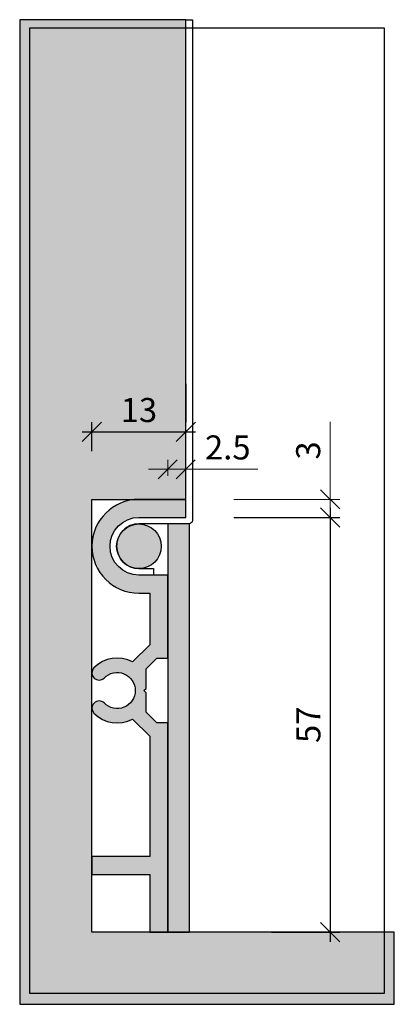
# Model space of a CAD drawing. Units: millimetres. Extents: x 1434 to 1485, y 580 to 716.
import ezdxf

# ---------------------------------------------------------------- set-up
doc = ezdxf.new("R2010")
doc.units = ezdxf.units.MM
doc.header["$LTSCALE"] = 0.2
doc.layers.add('BemaßungSockel', color=7, linetype='Continuous', lineweight=13)
doc.layers.add('küffner', color=1, linetype='Continuous', plot=False)
doc.layers.add('Sockel', color=7, linetype='Continuous')
doc.layers.add('Wandkontur', color=4, linetype='Continuous')
doc.styles.add('Bemtext', font='arial.ttf')
doc.dimstyles.new('BEM_1_2$0', dxfattribs={"dimscale": 1.33333, "dimtxt": 2.5, "dimasz": 2, "dimexe": 1, "dimexo": 5, "dimgap": 1, "dimtad": 1, "dimdec": 0, "dimrnd": 0.1, "dimzin": 9, "dimdsep": 46, "dimtxsty": 'Bemtext', "dimblk": 'OBLIQUE', "dimcen": 0, "dimdle": 1, "dimclrd": 151, "dimclre": 252, "dimclrt": 151, "dimadec": 1, "dimazin": 2, "dimtfac": 1, "dimtdec": 0, "dimtix": 1, "dimtmove": 0, "dimatfit": 0, "dimldrblk": 'OBLIQUE', "dimfxl": 0, "dimtolj": 1, "dimtzin": 12, "dimarcsym": 0})

# ---------------------------------------------------------------- blocks, each defined once
blk = doc.blocks.new('_Oblique')
at = {"color": 0, "linetype": 'ByBlock', "lineweight": -2}
blk.add_line((-0.5, -0.5), (0.5, 0.5), dxfattribs=at)
blk = doc.blocks.new('*D20')
at = {"layer": 'BemaßungSockel', "color": 252, "lineweight": -2}
for p, q in [((1463.217368698693, 647.0292868526952), (1477.869110558155, 647.0292868526952)), ((1468.417368698679, 589.5292868526952), (1477.869110558155, 589.5292868526952))]:
    blk.add_line(p, q, dxfattribs=at)
at = {"layer": 'BemaßungSockel', "color": 151, "lineweight": -2}
blk.add_line((1476.535780558155, 648.3626168526953), (1476.535780558155, 588.1959568526952), dxfattribs=at)
at = {"layer": 'Defpoints', "color": 0}
for p in [(1456.550718698693, 647.0292868526952), (1461.750718698679, 589.5292868526952), (1476.535780558155, 589.5292868526952)]:
    blk.add_point(p, dxfattribs=at)
at = {"layer": 'BemaßungSockel', "color": 151, "lineweight": -2, "xscale": 2.66666, "yscale": 2.66666, "zscale": 2.66666}
for p, rotation in [((1476.535780558155, 647.0292868526952), 90), ((1476.535780558155, 589.5292868526952), 270)]:
    blk.add_blockref('_Oblique', p, dxfattribs=dict(at, rotation=rotation))
at = {"layer": 'BemaßungSockel', "color": 151, "insert": (1473.507366119206, 618.2792868526955), "char_height": 3.333325, "attachment_point": 5, "rotation": 90, "style": 'Bemtext'}
blk.add_mtext('\\A1;57', dxfattribs=at)
blk = doc.blocks.new('*D21')
at = {"layer": 'BemaßungSockel', "color": 252, "lineweight": -2}
for p, q in [((1456.550718698693, 665.5442049932325), (1456.550718698693, 660.2108849932325)), ((1443.550718698693, 656.1959368526952), (1443.550718698693, 660.2108849932325))]:
    blk.add_line(p, q, dxfattribs=at)
at = {"layer": 'BemaßungSockel', "color": 151, "lineweight": -2}
blk.add_line((1442.217388698693, 658.8775549932325), (1457.884048698693, 658.8775549932325), dxfattribs=at)
at = {"layer": 'Defpoints', "color": 0}
for p in [(1456.550718698693, 658.8775549932325), (1456.550718698693, 658.8775549932325), (1443.550718698693, 649.5292868526952)]:
    blk.add_point(p, dxfattribs=at)
at = {"layer": 'BemaßungSockel', "color": 151, "lineweight": -2, "xscale": 2.66666, "yscale": 2.66666, "zscale": 2.66666, "rotation": 180}
blk.add_blockref('_Oblique', (1443.550718698693, 658.8775549932325), dxfattribs=at)
at = {"layer": 'BemaßungSockel', "color": 151, "lineweight": -2, "xscale": 2.66666, "yscale": 2.66666, "zscale": 2.66666}
blk.add_blockref('_Oblique', (1456.550718698693, 658.8775549932325), dxfattribs=at)
at = {"layer": 'BemaßungSockel', "color": 151, "insert": (1450.050718698693, 661.9139275750879), "char_height": 3.333325, "attachment_point": 5, "style": 'Bemtext'}
blk.add_mtext('\\A1;13', dxfattribs=at)

msp = doc.modelspace()

# ---------------------------------------------------------------- hatches: boundary and pattern name
at = {"layer": 'Sockel'}
msp.add_hatch(color=254, dxfattribs=at).paths.add_polyline_path([(1456.550718698693, 716.0292868526947), (1433.551245865932, 716.0292868526948), (1433.551245865932, 579.5292868526952), (1485.403529245139, 579.5292868526952), (1485.403529245139, 589.5292868526952), (1443.550718698693, 589.5292868526952), (1443.550718698693, 649.5292868526952), (1456.550718698693, 649.5292868526952)])
h = msp.add_hatch(color=256, dxfattribs=at)
edge = h.paths.add_edge_path()
edge.add_line((1454.050367832786, 589.5292868526951), (1454.050367832786, 618.5292868526952))
edge.add_line((1454.050367832786, 618.5292868526952), (1452.550367832785, 618.5292868526948))
edge.add_line((1452.550367832785, 618.5292868526948), (1451.050367832786, 620.0292868526943))
edge.add_line((1451.050367832786, 620.0292868526943), (1451.050367832785, 622.7292868526941))
edge.add_line((1451.050367832785, 622.7292868526941), (1450.750367832785, 623.0292868526941))
edge.add_line((1450.750367832785, 623.0292868526941), (1451.050367832784, 623.3292868526931))
edge.add_line((1451.050367832784, 623.3292868526931), (1451.050367832784, 626.0292868527))
edge.add_line((1451.050367832784, 626.0292868527), (1452.550367832783, 627.5292868526943))
edge.add_line((1452.550367832783, 627.5292868526943), (1454.050367832786, 627.5292868526957))
edge.add_line((1454.050367832786, 627.5292868526957), (1454.050367832786, 639.0292868526952))
edge.add_line((1454.050367832786, 639.0292868526952), (1450.050367832786, 639.0292868526952))
edge.add_arc((1450.050367832786, 643.0292868526952), 4, 90, 270, ccw=False)
edge.add_line((1450.050367832786, 647.0292868526952), (1456.550367832786, 647.0292868526952))
edge.add_line((1456.550367832786, 647.0292868526952), (1456.550367832786, 649.5292868526952))
edge.add_line((1456.550367832786, 649.5292868526952), (1450.050367832785, 649.5292868526948))
edge.add_arc((1450.050367832785, 643.029286852695), 6.499999999999773, 90, 270)
edge.add_line((1450.050367832785, 636.5292868526952), (1451.550367832786, 636.5292868526952))
edge.add_line((1451.550367832786, 636.5292868526952), (1451.550367832786, 629.3577139774419))
edge.add_line((1451.550367832786, 629.3577139774419), (1449.183975387595, 626.9913215322589))
edge.add_arc((1447.050367832787, 623.0292868526942), 4.50000000000051, 61.69695431084659, 135.9638335507591)
edge.add_arc((1444.550953042131, 625.4793079961566), 1.00041465625409, 137.3355792065659, 314.1022588412472)
edge.add_arc((1447.050367832787, 623.0292868526947), 2.500000000000036, -136.25583158541912, 136.1597681795629, ccw=False)
edge.add_arc((1444.551071564499, 620.5792610521503), 1.000498657352302, 46.14267829497235, 222.6596248074495)
edge.add_arc((1447.050367832788, 623.029286852695), 4.500000000000369, 224.0361664494528, 298.3030456892305)
edge.add_line((1449.1839753876, 619.0672521731334), (1451.550367832786, 616.7008597279481))
edge.add_line((1451.550367832786, 616.7008597279481), (1451.550367832786, 600.0292868526952))
edge.add_line((1451.550367832786, 600.0292868526952), (1443.550367832786, 600.0292868526948))
edge.add_line((1443.550367832786, 600.0292868526948), (1443.550367832786, 597.5292868526948))
edge.add_line((1443.550367832786, 597.5292868526948), (1451.550367832786, 597.5292868526952))
edge.add_line((1451.550367832786, 597.5292868526952), (1451.550367832786, 589.5292868526952))
edge.add_line((1451.550367832786, 589.5292868526952), (1454.050367832786, 589.5292868526951))
h = msp.add_hatch(color=256, dxfattribs=at)
edge = h.paths.add_edge_path()
edge.add_line((1454.050367832786, 589.5292868526951), (1454.050367832786, 618.5292868526952))
edge.add_line((1454.050367832786, 618.5292868526952), (1452.550367832785, 618.5292868526948))
edge.add_line((1452.550367832785, 618.5292868526948), (1451.050367832786, 620.0292868526943))
edge.add_line((1451.050367832786, 620.0292868526943), (1451.050367832785, 622.7292868526941))
edge.add_line((1451.050367832785, 622.7292868526941), (1450.750367832785, 623.0292868526941))
edge.add_line((1450.750367832785, 623.0292868526941), (1451.050367832784, 623.3292868526931))
edge.add_line((1451.050367832784, 623.3292868526931), (1451.050367832784, 626.0292868527))
edge.add_line((1451.050367832784, 626.0292868527), (1452.550367832783, 627.5292868526943))
edge.add_line((1452.550367832783, 627.5292868526943), (1454.050367832786, 627.5292868526957))
edge.add_line((1454.050367832786, 627.5292868526957), (1454.050367832786, 639.0292868526952))
edge.add_line((1454.050367832786, 639.0292868526952), (1450.050367832786, 639.0292868526952))
edge.add_arc((1450.050367832786, 643.0292868526952), 4, 90, 270, ccw=False)
edge.add_line((1450.050367832786, 647.0292868526952), (1456.550367832786, 647.0292868526952))
edge.add_line((1456.550367832786, 647.0292868526952), (1456.550367832786, 649.5292868526952))
edge.add_line((1456.550367832786, 649.5292868526952), (1450.050367832785, 649.5292868526948))
edge.add_arc((1450.050367832785, 643.029286852695), 6.499999999999773, 90, 270)
edge.add_line((1450.050367832785, 636.5292868526952), (1451.550367832786, 636.5292868526952))
edge.add_line((1451.550367832786, 636.5292868526952), (1451.550367832786, 629.3577139774419))
edge.add_line((1451.550367832786, 629.3577139774419), (1449.183975387595, 626.9913215322589))
edge.add_arc((1447.050367832787, 623.0292868526942), 4.50000000000051, 61.69695431084659, 135.9638335507591)
edge.add_arc((1444.550953042131, 625.4793079961566), 1.00041465625409, 137.3355792065659, 314.1022588412472)
edge.add_arc((1447.050367832787, 623.0292868526947), 2.500000000000036, -136.25583158541912, 136.1597681795629, ccw=False)
edge.add_arc((1444.551071564499, 620.5792610521503), 1.000498657352302, 46.14267829497235, 222.6596248074495)
edge.add_arc((1447.050367832788, 623.029286852695), 4.500000000000369, 224.0361664494528, 298.3030456892305)
edge.add_line((1449.1839753876, 619.0672521731334), (1451.550367832786, 616.7008597279481))
edge.add_line((1451.550367832786, 616.7008597279481), (1451.550367832786, 600.0292868526952))
edge.add_line((1451.550367832786, 600.0292868526952), (1443.550367832786, 600.0292868526948))
edge.add_line((1443.550367832786, 600.0292868526948), (1443.550367832786, 597.5292868526948))
edge.add_line((1443.550367832786, 597.5292868526948), (1451.550367832786, 597.5292868526952))
edge.add_line((1451.550367832786, 597.5292868526952), (1451.550367832786, 589.5292868526952))
edge.add_line((1451.550367832786, 589.5292868526952), (1454.050367832786, 589.5292868526951))
h = msp.add_hatch(color=252, dxfattribs=at)
edge = h.paths.add_edge_path()
edge.add_arc((1450.050367832786, 643.0292868526953), 3.089375926369485, 0, 360)
h = msp.add_hatch(dxfattribs=at)
h.set_pattern_fill('AR-CONC', color=253, scale=0.01, style=0)
h.set_pattern_definition([(49.99999999999999, (2056.682972164603, 999.9999999999998), (1.82184668996004, -0.1593908553890308), [0.1905, -2.0955]), (355, (2056.682972164603, 999.9999999999998), (-0.3524282597566698, 1.9105664288218), [0.1524, -1.6764]), (100.451, (2056.834792164603, 999.9867174999998), (1.469425016659593, 1.751166878202918), [0.1619, -1.7809]), (46.18420000000001, (2056.682972164603, 1000.508), (2.710790408921299, -0.4204232793272714), [0.28575, -3.14325]), (96.6356, (2056.908871164603, 1000.472965), (2.374042344662372, 2.474255558900492), [0.24285, -2.67135]), (351.1840000000001, (2056.682972164603, 1000.508), (2.374046058139339, 2.474251178605977), [0.2286, -2.5146]), (21, (2056.936972164603, 1000.381), (1.516148798353833, -1.022655185167625), [0.1905, -2.0955]), (326.0000000000001, (2056.936972164603, 1000.381), (0.6180202834764709, 1.841879661223193), [0.1524, -1.6764]), (71.4514, (2057.063317164603, 1000.295779), (2.134164907701245, 0.8192285771605744), [0.1619, -1.7809]), (37.50000000000001, (2056.682972164603, 999.9999999999998), (0.03088603250591817, 0.8455503887315311), [0, -1.65608, 0, -1.7018, 0, -1.68275]), (7.499999999999999, (2056.682972164603, 999.9999999999998), (0.6681966251030574, 1.001805748181195), [0, -0.97028, 0, -1.61798, 0, -0.6413500000000001]), (327.5, (2056.116552164603, 999.9999999999998), (1.355905951668714, -0.05728743992673459), [0, -0.635, 0, -1.9812, 0, -2.6289]), (317.5, (2055.862552164603, 999.9999999999998), (1.48129181386018, 0.2542649103333302), [0, -0.8255, 0, -1.31572, 0, -1.8669])])
h.paths.add_polyline_path([(1457.050367832786, 646.1292868526953), (1454.050367832786, 646.1292868526953), (1454.050367832786, 589.5292868526951), (1457.050367832786, 589.5292868526951)])

# ---------------------------------------------------------------- linework, layer by layer
at = {"color": 0, "linetype": 'ByBlock', "lineweight": -2}
for p, q in [((1452.702099692248, 652.3626068526953), (1455.368759692248, 655.0292668526952)), ((1457.854172417618, 655.0292668526952), (1455.187512417619, 652.3626068526953)), ((1475.187512417619, 650.8626168526954), (1477.854172417618, 648.1959568526953)), ((1477.854172417618, 645.6959568526953), (1475.187512417619, 648.3626168526954))]:
    msp.add_line(p, q, dxfattribs=at)
at = {"layer": 'BemaßungSockel', "color": 151}
for p, q in [((1476.520842417618, 649.5292868526953), (1476.520842417618, 660.2772444828418)), ((1454.035429692248, 652.7959368526954), (1454.035429692248, 655.0292668526953)), ((1456.520842417618, 652.7959368526954), (1456.520842417618, 655.0292668526953)), ((1454.035429692248, 653.6959368526952), (1451.368769692248, 653.6959368526952)), ((1454.035429692248, 653.6959368526952), (1456.520842417618, 653.6959368526952)), ((1456.520842417618, 653.6959368526952), (1466.520842417618, 653.6959368526952)), ((1463.187492417619, 649.5292868526953), (1477.854172417618, 649.5292868526953)), ((1476.520842417618, 647.0292868526953), (1476.520842417618, 649.5292868526953)), ((1463.202430558156, 647.0292868526953), (1477.854172417618, 647.0292868526953))]:
    msp.add_line(p, q, dxfattribs=at)
at = {"layer": 'küffner'}
msp.add_lwpolyline([(1483.988126423987, 581.0407890869474), (1434.966643039884, 581.0407890869474), (1434.966643039884, 714.8974869095616), (1483.988126423987, 714.8974869095616)], close=True, dxfattribs=at)
at = {"layer": 'Sockel', "color": 4}
msp.add_lwpolyline([(1457.450718698693, 716.0292868526947), (1457.450718698693, 646.6292868526953, -0.4142135623730951), (1456.950718698693, 646.1292868526953), (1450.050367832786, 646.1292868526953, 0.4173082134343051), (1446.960991906416, 643.0292868526952, 0.4123591699904889), (1450.050367832786, 639.9292868526952), (1452.050367832786, 639.9292868526952), (1452.050367832786, 639.0292868526952), (1450.050367832786, 639.0292868526952, -0.4142135623730949), (1446.050367832786, 643.0292868526952, -0.414213562373095), (1450.050367832786, 647.0292868526952), (1456.550718698693, 647.0292868526952), (1456.550718698693, 716.0292868526947)], format="xyb", close=True, dxfattribs=at)
at = {"layer": 'Sockel'}
msp.add_lwpolyline([(1454.050367832786, 589.5292868526951), (1454.050367832786, 618.5292868526952), (1452.550367832785, 618.5292868526948), (1451.050367832786, 620.0292868526943), (1451.050367832785, 622.7292868526941), (1450.750367832785, 623.0292868526941), (1451.050367832784, 623.3292868526931), (1451.050367832784, 626.0292868527), (1452.550367832783, 627.5292868526943), (1454.050367832786, 627.5292868526957), (1454.050367832786, 639.0292868526952), (1450.050367832786, 639.0292868526952, -1), (1450.050367832786, 647.0292868526952), (1456.550367832786, 647.0292868526952), (1456.550367832786, 649.5292868526952), (1450.050367832785, 649.5292868526948, 1), (1450.050367832785, 636.5292868526952), (1451.550367832786, 636.5292868526952), (1451.550367832786, 629.3577139774419), (1449.183975387595, 626.9913215322589, 0.3358906734230139), (1443.815312557483, 626.157292186086, 0.9721746711575104), (1445.247182726082, 624.7609113705847, -2.488067488785658), (1445.244281980862, 621.3006880283646, 0.9700573776228474), (1443.815312557495, 619.9012815192913, 0.335890673422363), (1449.1839753876, 619.0672521731334), (1451.550367832786, 616.7008597279481), (1451.550367832786, 600.0292868526952), (1443.550367832786, 600.0292868526948), (1443.550367832786, 597.5292868526948), (1451.550367832786, 597.5292868526952), (1451.550367832786, 589.5292868526952)], format="xyb", close=True, dxfattribs=at)
at = {"layer": 'Sockel', "color": 4}
msp.add_lwpolyline([(1457.050367832786, 646.1292868526953), (1454.050367832786, 646.1292868526953), (1454.050367832786, 589.5292868526951), (1457.050367832786, 589.5292868526951)], close=True, dxfattribs=at)
msp.add_circle((1450.050367832786, 643.0292868526953), 3.089375926369485, dxfattribs=at)
at = {"layer": 'Wandkontur', "color": 151}
msp.add_line((1476.535780558156, 647.0292868526952), (1476.535780558156, 644.3626268526953), dxfattribs=at)
at = {"layer": 'Wandkontur'}
msp.add_lwpolyline([(1456.550718698693, 716.0292868526947), (1433.551245865932, 716.0292868526948), (1433.551245865932, 579.5292868526952), (1485.403529245139, 579.5292868526952), (1485.403529245139, 589.5292868526952), (1443.550718698693, 589.5292868526952), (1443.550718698693, 649.5292868526952), (1456.550718698693, 649.5292868526952)], close=True, dxfattribs=at)

# ---------------------------------------------------------------- texts
at = {"layer": 'BemaßungSockel', "color": 151, "insert": (1462.354982476191, 656.7311725569928), "char_height": 3.333325, "attachment_point": 5, "style": 'Bemtext'}
msp.add_mtext('\\A1;2.5', dxfattribs=at)
at = {"layer": 'BemaßungSockel', "color": 151, "insert": (1473.485606713321, 656.3084595435452), "char_height": 3.333325, "attachment_point": 5, "rotation": 90, "style": 'Bemtext'}
msp.add_mtext('\\A1;3', dxfattribs=at)

# ---------------------------------------------------------------- dimensions: what is measured, and where the dimension line sits
at = {"layer": 'BemaßungSockel'}
dim = msp.add_linear_dim(base=(1456.550718698693, 658.8775549932325), p1=(1443.550718698693, 649.5292868526952), p2=(1456.550718698693, 658.8775549932325), dimstyle='BEM_1_2$0', override={"dimsah": 1}, dxfattribs=at)
dim.commit()
dim.dimension.update_dxf_attribs({"geometry": '*D21', "text_midpoint": (1450.050718698693, 661.9139275750879)})
dim = msp.add_linear_dim(base=(1476.535780558155, 589.5292868526952), p1=(1456.550718698693, 647.0292868526952), p2=(1461.750718698679, 589.5292868526952), angle=90, text='57', dimstyle='BEM_1_2$0', override={"dimdec": 1, "dimsah": 1}, dxfattribs=at)
dim.commit()
dim.dimension.update_dxf_attribs({"geometry": '*D20', "text_midpoint": (1473.507366119206, 618.2792868526955)})

doc.saveas('drawing.dxf')
